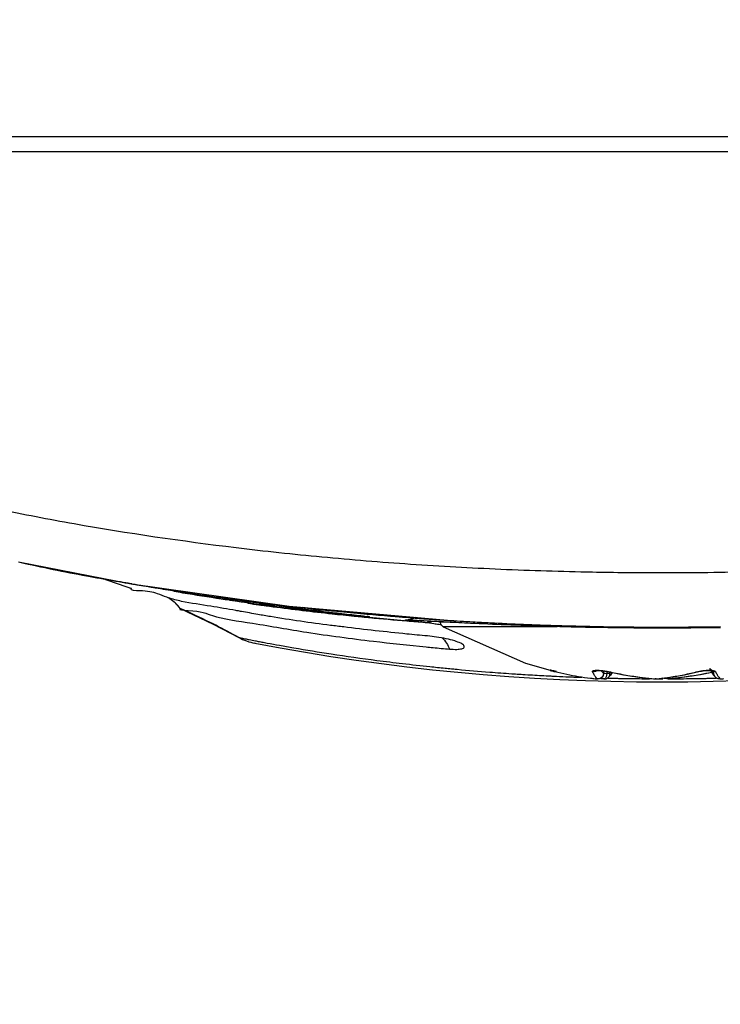
# Model space of a CAD drawing. Units: inches. Extents: x 1.2 to 15.8, y 0.3 to 10.5.
# Drawn here: x 2.6 to 2.7, y 6.1 to 6.3 of the extents above; entities that cross this region are included whole.
import ezdxf

# ---------------------------------------------------------------- set-up
doc = ezdxf.new("R2010")
doc.units = ezdxf.units.IN
doc.header["$LTSCALE"] = 0.935
doc.header["$MEASUREMENT"] = 0
doc.layers.get('0').update_dxf_attribs({"linetype": 'CONTINUOUS'})
doc.styles.get("Standard").update_dxf_attribs({"font": 'txt', "width": 0.8})
doc.dimstyles.new('DIMSTYLE_1', dxfattribs={"dimtxt": 0.1, "dimasz": 0.1875, "dimexe": 0.18, "dimexo": 0.0625, "dimgap": 0.09, "dimtad": 0, "dimtih": 1, "dimtoh": 1, "dimlfac": 3.3333333333, "dimzin": 4, "dimdsep": 46, "dimtxsty": 'STANDARD', "dimblk": 'CLOSED', "dimblk1": 'CLOSED', "dimblk2": 'CLOSED', "dimcen": 0.09, "dimadec": 0, "dimazin": 0, "dimtp": 0.01, "dimtm": 0.01, "dimtfac": 1, "dimtofl": 0, "dimtmove": 0, "dimatfit": 3, "dimldrblk": 'CLOSED', "dimfxl": 1, "dimtolj": 1, "dimtzin": 4, "dimarcsym": 0})

# ---------------------------------------------------------------- blocks, each defined once
blk = doc.blocks.new('_CLOSED')
at = {"color": 0, "linetype": 'BYBLOCK'}
for p, q in [((0, 0), (-1, 0.1666666667)), ((-1, 0.1666666667), (-1, -0.1666666667)), ((-1, -0.1666666667), (0, 0)), ((-1, 0), (0, 0))]:
    blk.add_line(p, q, dxfattribs=at)
blk = doc.blocks.new('*D18')
at = {"color": 2, "linetype": 'CONTINUOUS'}
for p, q in [((2.4636856276, 6.19899536), (2.4636856276, 5.7615592162)), ((2.9556541392, 6.0115949455), (2.9556541392, 5.7615592162)), ((2.4636856276, 5.8240592162), (2.1578187933, 5.8240592162)), ((2.9556541392, 5.8240592162), (3.2656541392, 5.8240592162))]:
    blk.add_line(p, q, dxfattribs=at)
at = {"color": 2, "linetype": 'CONTINUOUS', "xscale": 0.1875, "yscale": 0.1875, "zscale": 0.1875}
blk.add_blockref('_CLOSED', (2.4636856276, 5.8240592162), dxfattribs=at)
at = {"color": 2, "linetype": 'CONTINUOUS', "xscale": 0.1875, "yscale": 0.1875, "zscale": 0.1875, "rotation": 180}
blk.add_blockref('_CLOSED', (2.9556541392, 5.8240592162), dxfattribs=at)
at = {"color": 2, "linetype": 'CONTINUOUS', "width": 0.8}
for s, p in [('41,7', (1.6278187933, 5.7740592162)), ('[', (1.6278187933, 5.6240592162)), (']', (2.0278187933, 5.6240592162)), ('1.64', (1.7078187933, 5.6240592162))]:
    blk.add_text(s, height=0.1, dxfattribs=at).set_placement(p)
blk = doc.blocks.new('*D19')
at = {"color": 2, "linetype": 'CONTINUOUS'}
for p, q in [((3.5717900914, 6.4444116397), (3.5717900914, 5.8795164675)), ((2.9556541392, 6.0115949455), (2.9556541392, 5.8795164675)), ((2.9556541392, 5.9420164675), (2.6456541392, 5.9420164675)), ((3.5717900914, 5.9420164675), (3.8774680897, 5.9420164675))]:
    blk.add_line(p, q, dxfattribs=at)
at = {"color": 2, "linetype": 'CONTINUOUS', "xscale": 0.1875, "yscale": 0.1875, "zscale": 0.1875}
blk.add_blockref('_CLOSED', (2.9556541392, 5.9420164675), dxfattribs=at)
at = {"color": 2, "linetype": 'CONTINUOUS', "xscale": 0.1875, "yscale": 0.1875, "zscale": 0.1875, "rotation": 180}
blk.add_blockref('_CLOSED', (3.5717900914, 5.9420164675), dxfattribs=at)
at = {"color": 2, "linetype": 'CONTINUOUS', "width": 0.8}
for s, p in [('52,2', (3.9274680897, 5.8920164675)), ('[', (3.9274680897, 5.7420164675)), (']', (4.3274680897, 5.7420164675)), ('2.05', (4.0074680897, 5.7420164675))]:
    blk.add_text(s, height=0.1, dxfattribs=at).set_placement(p)

msp = doc.modelspace()

# ---------------------------------------------------------------- linework, layer by layer
at = {"color": 6, "linetype": 'CONTINUOUS'}
for p, q in [((2.9424135685, 6.239283541), (2.51889471, 6.239283541)), ((2.5194087992, 6.2362126749), (2.9418994792, 6.2362126749)), ((2.5935694387, 6.1487610839), (2.6175895557, 6.14409211)), ((2.6175895557, 6.14409211), (2.6512442703, 6.1393002798)), ((2.6176115127, 6.1430935939), (2.6174920124, 6.1431553687)), ((2.6280057139, 6.1388459232), (2.6280055028, 6.1388442347)), ((2.6280055028, 6.1388442347), (2.628013216, 6.1388396646)), ((2.6512442703, 6.1393002798), (2.6849589775, 6.1363125629)), ((2.6774766837, 6.136356957), (2.6782590502, 6.1363237672)), ((2.6782590502, 6.1363237672), (2.6799144334, 6.1362422132)), ((2.6799144334, 6.1362422132), (2.6821730606, 6.1361232288)), ((2.6857500361, 6.1359344196), (2.6834100447, 6.1359344196)), ((2.6835704427, 6.1353401425), (2.6834100447, 6.1359344196)), ((2.684008047, 6.1349072891), (2.6835704427, 6.1353401425)), ((2.708301176, 6.1349072403), (2.6840016017, 6.1349109485)), ((2.6840016047, 6.1349109465), (2.6842011112, 6.1349072753)), ((2.6439474916, 6.1314156236), (2.643927562, 6.1314189427)), ((2.7182102824, 6.1255356318), (2.7182102824, 6.1249856466)), ((2.7188928841, 6.1249886755), (2.7188756938, 6.1248217321)), ((2.7188926383, 6.1254255366), (2.7188926383, 6.1249856466)), ((2.7191278994, 6.1253808948), (2.7191715384, 6.1253762103)), ((2.7195737062, 6.1249856466), (2.7195737062, 6.1252911946)), ((2.7383969222, 6.1253762103), (2.7384891146, 6.1253872952)), ((2.7410632232, 6.1256068611), (2.7412293257, 6.1252745182)), ((2.7168616619, 6.1238199103), (2.7169168996, 6.1238103703)), ((2.7182151703, 6.1249856466), (2.7182102824, 6.1249856466)), ((2.7195737062, 6.1249856466), (2.7188926383, 6.1249856466)), ((2.7294102505, 6.1238106108), (2.7293690522, 6.1238084427)), ((2.7319003948, 6.1238103703), (2.7306541392, 6.1239652019)), ((2.7319393605, 6.1238084442), (2.7318945742, 6.123810966)), ((2.7321161844, 6.1238087654), (2.7321231011, 6.1238092689))]:
    msp.add_line(p, q, dxfattribs=at)
for points in [[(2.611709027, 6.1451505008), (2.6123173016, 6.1449555411), (2.6166567125, 6.1434437801), (2.617609456, 6.143093357)], [(2.6254830652, 6.1411456647), (2.6266146059, 6.1402922193), (2.6280072542, 6.1388420685)], [(2.6280149422, 6.1388375309), (2.6350548656, 6.1354993571), (2.6404902831, 6.13265304)], [(2.6780941216, 6.136881726), (2.6774399048, 6.1365496897), (2.6768757399, 6.1364089438), (2.6766373529, 6.1363810479), (2.6765836531, 6.1363780198)], [(2.6765836531, 6.1363780198), (2.6766329646, 6.1363785554), (2.6767544397, 6.1363778019), (2.6769368696, 6.1363743221), (2.6771773453, 6.1363674988), (2.6774766837, 6.136356957)], [(2.6840016047, 6.1349109465), (2.7015707551, 6.127177901), (2.7078332588, 6.1253878942)], [(2.7166434415, 6.1256282547), (2.7165946463, 6.1256078667), (2.7166402964, 6.1256108671), (2.7170235513, 6.12563011), (2.717661649, 6.1256019086)], [(2.717661649, 6.1256019086), (2.7184912191, 6.1255016936), (2.7191275242, 6.1253809741)], [(2.7191270695, 6.1253810789), (2.7224600092, 6.1247103351), (2.7258144763, 6.1241861274), (2.729185175, 6.1238092691)], [(2.7200302181, 6.125199323), (2.7196623575, 6.124631733), (2.7191857652, 6.1241060855)], [(2.7294078837, 6.1238103703), (2.7324513221, 6.1241884792), (2.7354802483, 6.124714444), (2.7384898915, 6.1253874877)], [(2.7412780604, 6.125199323), (2.7388482693, 6.1247103351), (2.7354938021, 6.1241861274), (2.7321231011, 6.1238092689)], [(2.7384890395, 6.1253872742), (2.7390719965, 6.1255051661), (2.7398080157, 6.1255961974), (2.740483565, 6.1256297387), (2.7409962704, 6.125613907), (2.741144497, 6.1255983082)], [(2.741144497, 6.1255983082), (2.7412829901, 6.1255746719), (2.7412507111, 6.1255946176), (2.7409977465, 6.1258024749), (2.7408472207, 6.1260378194)], [(2.7412293257, 6.1252745182), (2.7416459209, 6.124631733), (2.7421225133, 6.1241060855)], [(2.7170253538, 6.1238084427), (2.7169706131, 6.1238097187), (2.7169160097, 6.123813544), (2.7168616619, 6.1238199103)], [(2.7178902045, 6.1241719926), (2.7174628583, 6.1238851278), (2.7169168996, 6.1238103703)], [(2.7182035492, 6.1248203986), (2.7181388115, 6.1245678616), (2.7178902045, 6.1241719926)], [(2.7182102954, 6.1249856509), (2.7182087434, 6.1249335307), (2.718204521, 6.124877631), (2.7181976111, 6.1248217321)], [(2.7183104407, 6.1238084427), (2.7182874872, 6.1238097187), (2.7182647719, 6.123813544), (2.7182423443, 6.1238199103)], [(2.7184556956, 6.1238576195), (2.7184072286, 6.1238303896), (2.718358659, 6.1238139436), (2.7183104407, 6.1238084427)], [(2.7292734569, 6.1238199103), (2.7292463069, 6.1238127511), (2.729217742, 6.1238089162), (2.7291849926, 6.1238092856)], [(2.7291851773, 6.1238092689), (2.7293440215, 6.1238057478), (2.7294119414, 6.1238107819)], [(2.7293690522, 6.1238084427), (2.7293372652, 6.1238097187), (2.729305377, 6.123813544), (2.7292734569, 6.1238199103)], [(2.7321231011, 6.1238092689), (2.7319642569, 6.1238057478), (2.7318934391, 6.1238110845)], [(2.7319393605, 6.1238084442), (2.7319741728, 6.1238099843), (2.7320044843, 6.1238137999), (2.7320348216, 6.1238199103)], [(2.7320348216, 6.1238199103), (2.7320571532, 6.1238137731), (2.7320809554, 6.123809776), (2.7321161844, 6.1238087654)], [(2.7430659342, 6.1238199103), (2.742986005, 6.123811442), (2.7429020726, 6.1238084427)], [(2.7429978377, 6.1238084427), (2.7430207913, 6.1238097187), (2.7430435065, 6.123813544), (2.7430659342, 6.1238199103)]]:
    msp.add_lwpolyline(points, dxfattribs=at)
for centre, radius, start, end in [((2.6413684985, 6.1296667144), 0.0118110236, 57.0794116543, 58.233340746), ((2.6617994719, 6.1270701522), 0.0118110236, 56.9121261246, 58.6589033157), ((2.6461594016, 6.1430413701), 0.0118347761, 241.3752332174, 259.1298889735), ((2.7306541392, 6.5838111001), 0.4606299213, 259.1483204579, 280.8576539369)]:
    msp.add_arc(centre, radius, start, end, dxfattribs=at)
for points, knots in [([(2.5891889074, 6.1600450296), (2.5945790557, 6.1589122064), (2.6114072302, 6.1556849705), (2.6344387848, 6.1523160772), (2.658372471, 6.1497445766), (2.6771841333, 6.1482106521), (2.6963957251, 6.1471321117), (2.7141579156, 6.1465776374), (2.7255009907, 6.14646847), (2.7303448773, 6.1464662655)], [0, 0, 0, 0, 0.1163314304, 0.3618413665, 0.4913335131, 0.6247039914, 0.7604300858, 0.897695764, 1, 1, 1, 1]), ([(2.7307032536, 6.1464661835), (2.7323088479, 6.1464661788), (2.7404849361, 6.1464910012), (2.7551648016, 6.1467623797), (2.7745903776, 6.1476074546), (2.7997075284, 6.1493286301), (2.829645455, 6.1525087825), (2.855711014, 6.1566622234), (2.8695197028, 6.1593989126), (2.8721174118, 6.159936303)], [0, 0, 0, 0, 0.0338534533, 0.1723902495, 0.3095495534, 0.443788879, 0.7031873478, 0.9440669552, 1, 1, 1, 1]), ([(2.6231807485, 6.1419567489), (2.6221902211, 6.142299987), (2.6204219233, 6.1427266923), (2.6173941489, 6.1425134215), (2.6174838935, 6.1431127053)], [0, 0, 0, 0, 0.6431194613, 1, 1, 1, 1]), ([(2.6280191314, 6.1388278802), (2.6276827146, 6.1392455854), (2.6272090465, 6.1397587718), (2.6266920437, 6.1402276288), (2.6265673917, 6.1403359983)], [0, 0, 0, 0, 0.7635797867, 1, 1, 1, 1]), ([(2.6398417013, 6.1383943181), (2.6381003923, 6.1387034318), (2.6343162532, 6.1393576182), (2.6302822351, 6.1399280056), (2.6283138951, 6.14034732)], [0, 0, 0, 0, 0.4669732207, 1, 1, 1, 1]), ([(2.6280076269, 6.1388473241), (2.6275334426, 6.1385013114), (2.6323491377, 6.1384059735), (2.6350441376, 6.1368929012), (2.6448211908, 6.1355228585), (2.6556668955, 6.1335581529), (2.668197111, 6.13192571), (2.676673917, 6.1310034479), (2.6804279519, 6.1306379516)], [0, 0, 0, 0, 0.0329333364, 0.1328939648, 0.2963237515, 0.5172756193, 0.7865143782, 1, 1, 1, 1]), ([(2.6801616255, 6.1358054933), (2.6797147476, 6.1358528153), (2.6789048172, 6.1359397122), (2.6779462193, 6.1360507762), (2.6773062425, 6.1361303929), (2.6769247092, 6.1361809133), (2.6766054253, 6.1362257227), (2.6763607069, 6.1362654806), (2.67616032, 6.1362976993), (2.6760709873, 6.1363265134), (2.6759636703, 6.1363446311), (2.6760137639, 6.136392276), (2.676101927, 6.1363777066), (2.6762513856, 6.1363961858), (2.6764691351, 6.1363893538), (2.6766912652, 6.136386798), (2.6768410794, 6.136383214), (2.67689657, 6.1363816819)], [0, 0, 0, 0, 0.2617813371, 0.4748177586, 0.5624677238, 0.6374075639, 0.6995914281, 0.748977312, 0.7855265666, 0.8092078675, 0.8201683653, 0.8247266842, 0.841114612, 0.8704239764, 0.9126329987, 0.9676416464, 1, 1, 1, 1]), ([(2.67689657, 6.1363816819), (2.6770952234, 6.1363761973), (2.6776361197, 6.1363541287), (2.6791201541, 6.1362874386), (2.6807039562, 6.1362024933), (2.6819458803, 6.1361361523), (2.68224448, 6.1361202304)], [0, 0, 0, 0, 0.1113735268, 0.3031794234, 0.8324610845, 1, 1, 1, 1]), ([(2.6817332659, 6.1361043035), (2.6817014888, 6.1360890641), (2.6814395314, 6.1359687273), (2.6809199236, 6.1358111663), (2.6804134791, 6.1357853293), (2.6801631858, 6.135805328)], [0, 0, 0, 0, 0.0654082572, 0.5349420057, 1, 1, 1, 1]), ([(2.6825596571, 6.135474428), (2.6823986746, 6.135500738), (2.6816026645, 6.135627413), (2.6808038538, 6.1357356226), (2.6801643867, 6.1358051974)], [0, 0, 0, 0, 0.2023699154, 1, 1, 1, 1]), ([(2.6849150092, 6.135978944), (2.6865520222, 6.1358932312), (2.6906923661, 6.1356815988), (2.6977133635, 6.1353682749), (2.7038729984, 6.1351505524), (2.7075283002, 6.1350454522), (2.7083027999, 6.1350242717)], [0, 0, 0, 0, 0.2100901692, 0.5313375714, 0.9007017476, 1, 1, 1, 1]), ([(2.7083027999, 6.1350242717), (2.7090924606, 6.1350026766), (2.7115041592, 6.1349401788), (2.714474887, 6.1348762746), (2.7166560062, 6.1348380142), (2.7172148295, 6.1348287806)], [0, 0, 0, 0, 0.2658527199, 0.8119078314, 1, 1, 1, 1]), ([(2.7182161118, 6.1348128453), (2.7206694315, 6.134775294), (2.7265464859, 6.1347116319), (2.7336941466, 6.1347112794), (2.7395326426, 6.1347610778), (2.7419474466, 6.1347922505), (2.7430921566, 6.1348094057)], [0, 0, 0, 0, 0.2958886601, 0.7087662223, 0.8619397632, 1, 1, 1, 1]), ([(2.6404902604, 6.1326530093), (2.640508984, 6.1326392148), (2.6406030877, 6.1326355064), (2.6407845462, 6.1325794581), (2.6410987294, 6.1325226881), (2.6415265022, 6.1324306634), (2.6419917606, 6.1323376553), (2.6423131648, 6.1322732803), (2.6424515167, 6.1322456495)], [0, 0, 0, 0, 0.0348798836, 0.1317522404, 0.2899716806, 0.5090904954, 0.7886864483, 1, 1, 1, 1]), ([(2.6424515167, 6.1322456495), (2.6425356151, 6.1322288539), (2.6430599544, 6.1321243208), (2.6435847926, 6.1320217399), (2.6440256221, 6.1319365115)], [0, 0, 0, 0, 0.1603910773, 1, 1, 1, 1]), ([(2.6440256221, 6.1319365115), (2.6441478922, 6.1319128722), (2.644610029, 6.1318237954), (2.6454499818, 6.1316634725), (2.6470341074, 6.1313661655), (2.6492931293, 6.1309537134), (2.6538262463, 6.1301597761), (2.66073904, 6.1290413486), (2.6684685888, 6.1279480257), (2.6754946483, 6.1270742525), (2.6803360992, 6.126532007), (2.6833579198, 6.1262237402), (2.6844257458, 6.1261185472)], [0, 0, 0, 0, 0.0091496554, 0.0345786763, 0.0628301706, 0.1275735518, 0.2033013925, 0.4009647375, 0.6420610002, 0.7768289799, 0.9211650151, 1, 1, 1, 1]), ([(2.6882357211, 6.1311888327), (2.6880985662, 6.131287887), (2.6874898978, 6.1315282267), (2.6863523186, 6.131995477), (2.6846072615, 6.1323994485), (2.6833140242, 6.132634898), (2.6826310651, 6.1327372583)], [0, 0, 0, 0, 0.0868738249, 0.3220130272, 0.6443660032, 1, 1, 1, 1]), ([(2.6837844249, 6.1326085359), (2.6841721462, 6.1322726155), (2.6847693849, 6.1314910578), (2.6852075467, 6.1306140498), (2.6853891593, 6.1301804117)], [0, 0, 0, 0, 0.518253638, 1, 1, 1, 1]), ([(2.6853891918, 6.1301804253), (2.6859115667, 6.1301312275), (2.6868270174, 6.1300888811), (2.6878074724, 6.130185181), (2.6886353015, 6.1304375005), (2.6884937002, 6.1309544333), (2.6883213264, 6.1311270079), (2.6882357211, 6.1311888327)], [0, 0, 0, 0, 0.3981223721, 0.6682890887, 0.8164217744, 0.9200545217, 1, 1, 1, 1]), ([(2.6870485189, 6.1258676761), (2.6893438847, 6.125654673), (2.6932080697, 6.1253249627), (2.6970758221, 6.1250428867), (2.6986450453, 6.1249363286)], [0, 0, 0, 0, 0.5944205427, 1, 1, 1, 1]), ([(2.7068326454, 6.1256685739), (2.7068297166, 6.125666201), (2.7068166539, 6.1256510083), (2.706913119, 6.1256406156), (2.7069834567, 6.1256048654), (2.7071881415, 6.1255557861), (2.7074667451, 6.125479791), (2.7076933195, 6.1254193159), (2.7078332603, 6.125387854)], [0, 0, 0, 0, 0.0080918441, 0.0581801642, 0.1591356873, 0.3082551519, 0.6138910326, 1, 1, 1, 1]), ([(2.7082114517, 6.1253874852), (2.7080138471, 6.1254287065), (2.7076662277, 6.1255087011), (2.7072829979, 6.1255908538), (2.7070962648, 6.1256252715), (2.7070615026, 6.1256314538)], [0, 0, 0, 0, 0.5153881362, 0.9098903307, 1, 1, 1, 1]), ([(2.707834902, 6.1253874852), (2.7086711356, 6.1251793571), (2.7103505545, 6.1247970481), (2.712888625, 6.1243265005), (2.7145906949, 6.124082231), (2.7154431571, 6.1239776225)], [0, 0, 0, 0, 0.3339215387, 0.6671975375, 1, 1, 1, 1]), ([(2.7158575293, 6.1253874852), (2.7158445157, 6.1254117095), (2.7158441228, 6.1254610641), (2.7159042052, 6.1255313729), (2.7160097986, 6.125578312), (2.716160434, 6.1256187443), (2.7163571485, 6.1256474626), (2.7165375892, 6.1256608581), (2.7166518092, 6.1256652261), (2.7166859062, 6.1256662056)], [0, 0, 0, 0, 0.0720794261, 0.1528796016, 0.2698688541, 0.4322889749, 0.6412297432, 0.8929310626, 1, 1, 1, 1]), ([(2.7168616619, 6.1238199103), (2.7167364334, 6.1239321417), (2.7164901043, 6.1242189684), (2.716159482, 6.1247496494), (2.7159591475, 6.1251601245), (2.7158575293, 6.1253874852)], [0, 0, 0, 0, 0.2694232021, 0.6009999924, 1, 1, 1, 1]), ([(2.7160210977, 6.1253762189), (2.7161588582, 6.1253757628), (2.7163918694, 6.1254170747), (2.716612514, 6.1255265464), (2.7167018298, 6.1255869624), (2.7167113784, 6.1255936253)], [0, 0, 0, 0, 0.5592575268, 0.9524053347, 1, 1, 1, 1]), ([(2.7166859062, 6.1256662056), (2.7167448771, 6.1256678997), (2.716907032, 6.1256698918), (2.7174168788, 6.1256581549), (2.718214601, 6.1255841509), (2.7189016249, 6.1254604188), (2.7192425643, 6.1253874852)], [0, 0, 0, 0, 0.0686782079, 0.1887519141, 0.5936211674, 1, 1, 1, 1]), ([(2.7177174738, 6.1255886903), (2.7177683344, 6.1255096777), (2.7179158942, 6.1252952662), (2.71808663, 6.1250964868), (2.7182102824, 6.1249856466)], [0, 0, 0, 0, 0.3612704735, 1, 1, 1, 1]), ([(2.7192425643, 6.1253874852), (2.720346445, 6.1251403674), (2.7225626898, 6.1246941287), (2.7259094277, 6.1241712963), (2.7281514623, 6.1239204812), (2.7292734569, 6.1238199103)], [0, 0, 0, 0, 0.3340466721, 0.6673441485, 1, 1, 1, 1]), ([(2.7292734569, 6.1238199103), (2.7302836532, 6.123920523), (2.7323027709, 6.1241716005), (2.7353150904, 6.1246946331), (2.7373078497, 6.1251406442), (2.7383002168, 6.1253874852)], [0, 0, 0, 0, 0.3321622559, 0.6654127165, 1, 1, 1, 1]), ([(2.7412638628, 6.1252123683), (2.7404249913, 6.1250337518), (2.7384752135, 6.1246518903), (2.7353988508, 6.1241712963), (2.7331568162, 6.1239204812), (2.7320348216, 6.1238199103)], [0, 0, 0, 0, 0.2755174213, 0.6381077186, 1, 1, 1, 1]), ([(2.7383002168, 6.1253874852), (2.7385095108, 6.1254385839), (2.7389521528, 6.1255288227), (2.7395193026, 6.1256040578), (2.7399912399, 6.1256450905), (2.7403412281, 6.1256640701), (2.7406765385, 6.1256707103), (2.7409074077, 6.1256663008), (2.741025501, 6.1256610071), (2.7410386276, 6.1256603782)], [0, 0, 0, 0, 0.2340419735, 0.4907470298, 0.6213459089, 0.74889732, 0.8716759528, 0.9857358235, 1, 1, 1, 1]), ([(2.7408472348, 6.1260378266), (2.7408546606, 6.1260217797), (2.7409039372, 6.1259215672), (2.7410222456, 6.1257510114), (2.7412376756, 6.1255639787), (2.7415299395, 6.1254165486), (2.741761037, 6.1253755864), (2.7418978164, 6.1253762189)], [0, 0, 0, 0, 0.0404881822, 0.2556449418, 0.4715424035, 0.6885881601, 1, 1, 1, 1]), ([(2.7412015317, 6.1256502741), (2.7412720269, 6.1256448108), (2.7414517993, 6.1256269318), (2.7417049208, 6.125582725), (2.7419383165, 6.1255138702), (2.7420328332, 6.1254299977), (2.7420618015, 6.1253874852)], [0, 0, 0, 0, 0.2299580869, 0.5880966062, 0.8418681512, 1, 1, 1, 1]), ([(2.7417345722, 6.1249856466), (2.7416109198, 6.1250964868), (2.7414404339, 6.1252949753), (2.7412930561, 6.1255090502), (2.7412423818, 6.1255877302)], [0, 0, 0, 0, 0.6396656062, 1, 1, 1, 1]), ([(2.7420618015, 6.1253874852), (2.7421634197, 6.1251601245), (2.7423637542, 6.1247496494), (2.7426943765, 6.1242189684), (2.7429407056, 6.1239321417), (2.7430659342, 6.1238199103)], [0, 0, 0, 0, 0.3990000076, 0.7305767979, 1, 1, 1, 1]), ([(2.7154431571, 6.1239776225), (2.7156005853, 6.1239583076), (2.7159155655, 6.1239208715), (2.7163884134, 6.1238682982), (2.71670388, 6.1238356404), (2.7168616619, 6.1238199103)], [0, 0, 0, 0, 0.333381144, 0.6667124156, 1, 1, 1, 1]), ([(2.7181976111, 6.1248217321), (2.7181798561, 6.1246861196), (2.7180933697, 6.1244272384), (2.7178396001, 6.1241043994), (2.7174784071, 6.1238688174), (2.7171808942, 6.1238091648), (2.7170253538, 6.1238084427)], [0, 0, 0, 0, 0.244345728, 0.4745978116, 0.7221169488, 1, 1, 1, 1]), ([(2.7184539815, 6.1238094144), (2.7186614553, 6.1238178595), (2.7189291793, 6.1239031665), (2.7191425014, 6.1240670638), (2.7191858976, 6.1241059396)], [0, 0, 0, 0, 0.7826462779, 1, 1, 1, 1]), ([(2.7188756938, 6.1248217321), (2.7188720982, 6.1247146438), (2.7188296721, 6.1245161486), (2.7187335313, 6.1242469753), (2.7186192862, 6.1240220758), (2.7185128274, 6.1239017939), (2.7184556956, 6.1238576195)], [0, 0, 0, 0, 0.2992274873, 0.5597695641, 0.7983214855, 1, 1, 1, 1]), ([(2.7191858976, 6.1241059396), (2.719287027, 6.1241965347), (2.7194937689, 6.1244598438), (2.7195751247, 6.1247931338), (2.7195737065, 6.1249856062)], [0, 0, 0, 0, 0.4111359732, 1, 1, 1, 1]), ([(2.7214123687, 6.1239419778), (2.7216076785, 6.1239381671), (2.7220762811, 6.1239293147), (2.7225448925, 6.1239211599), (2.7228181914, 6.1239166406)], [0, 0, 0, 0, 0.4167955998, 1, 1, 1, 1]), ([(2.7228181914, 6.1239166406), (2.7241712499, 6.1238942666), (2.7258934319, 6.1238731744), (2.7276156871, 6.1238613745), (2.7279847615, 6.1238592738)], [0, 0, 0, 0, 0.7857045546, 1, 1, 1, 1]), ([(2.7318935711, 6.1238120068), (2.7317850703, 6.1238275314), (2.7316456152, 6.1239142581), (2.731550808, 6.1240313611), (2.7315289482, 6.12406318)], [0, 0, 0, 0, 0.7416889291, 1, 1, 1, 1]), ([(2.7321230999, 6.1238092822), (2.7322180799, 6.1238181689), (2.7323529959, 6.123957663), (2.7324210647, 6.1241107948), (2.7324421211, 6.1241764408)], [0, 0, 0, 0, 0.581562502, 1, 1, 1, 1]), ([(2.7421224318, 6.1241059947), (2.7420292747, 6.1241894981), (2.7418190891, 6.1244493622), (2.7417330715, 6.1247829125), (2.7417345722, 6.1249856466)], [0, 0, 0, 0, 0.3789743102, 1, 1, 1, 1]), ([(2.7429020726, 6.1238084427), (2.7426994858, 6.1238084427), (2.7424127753, 6.1238848209), (2.7421815901, 6.1240529669), (2.7421224318, 6.1241059947)], [0, 0, 0, 0, 0.7205557661, 1, 1, 1, 1])]:
    msp.add_open_spline(points, degree=3, knots=knots, dxfattribs=at)
at = {"color": 7, "linetype": 'CONTINUOUS'}
for points in [[(2.5938044856, 6.1487072839), (2.5985274106, 6.1476030061), (2.603287177, 6.1466626262), (2.6080582394, 6.1457821519)], [(2.6161793148, 6.1443154354), (2.6157678944, 6.1443890115), (2.6153565624, 6.1444630908), (2.6149453206, 6.1445376772)], [(2.614947547, 6.1445477042), (2.6158280007, 6.1443945235), (2.6167087418, 6.1442430653), (2.617589768, 6.144093359)], [(2.6164000636, 6.1442760076), (2.6163264778, 6.1442891341), (2.6162528949, 6.1443022767), (2.6161793148, 6.1443154354)], [(2.6168877766, 6.1441892499), (2.616725192, 6.1442180909), (2.6165626209, 6.1442470101), (2.6164000636, 6.1442760076)], [(2.6175835648, 6.144066315), (2.6173516079, 6.1441071347), (2.6171196784, 6.1441481128), (2.6168877766, 6.1441892499)], [(2.6177599062, 6.1440353139), (2.617701124, 6.1440456375), (2.6176423435, 6.1440559712), (2.6175835648, 6.144066315)], [(2.617589768, 6.144093359), (2.6178089002, 6.1440561234), (2.61802805, 6.1440189963), (2.6182472175, 6.143981978)], [(2.6226750574, 6.1431961865), (2.621035388, 6.1434681805), (2.6193969666, 6.1437478079), (2.6177599062, 6.1440353139)], [(2.6182472175, 6.143981978), (2.6184113483, 6.1439542556), (2.618575489, 6.1439265942), (2.6187396395, 6.1438989941)], [(2.6187396395, 6.1438989941), (2.6194129358, 6.1437857867), (2.6200863979, 6.1436736093), (2.6207600246, 6.1435624751)], [(2.6207600246, 6.1435624751), (2.6221374887, 6.1433352227), (2.6235156413, 6.1431123324), (2.6248944734, 6.1428939166)], [(2.6228388158, 6.1431690477), (2.6227842283, 6.1431780855), (2.6227296422, 6.1431871318), (2.6226750574, 6.1431961865)], [(2.6234135601, 6.1430742102), (2.6232219618, 6.1431057189), (2.6230303803, 6.1431373313), (2.6228388158, 6.1431690477)], [(2.6293220611, 6.1421357731), (2.6273509182, 6.142437932), (2.6253813529, 6.1427506031), (2.6234135601, 6.1430742102)], [(2.6248944734, 6.1428939166), (2.6250677833, 6.1428664632), (2.6252411039, 6.1428390805), (2.6254144353, 6.1428117687)], [(2.6254144353, 6.1428117687), (2.6267200682, 6.1426060403), (2.6280263092, 6.1424043355), (2.6293331504, 6.1422067497)], [(2.6285542925, 6.1421221612), (2.6279133242, 6.1422289762), (2.6272726144, 6.1423371363), (2.6266321859, 6.1424466856)], [(2.6367351411, 6.1408303173), (2.6340047031, 6.14123892), (2.6312771663, 6.1416684043), (2.6285542925, 6.1421221612)], [(2.6375088142, 6.1409413217), (2.6347772228, 6.1413201134), (2.6320481333, 6.1417178901), (2.6293220611, 6.1421357731)], [(2.6293331504, 6.1422067497), (2.6304926257, 6.1420314446), (2.6316525736, 6.1418593819), (2.6328129885, 6.1416906282)], [(2.6328129885, 6.1416906282), (2.6339299028, 6.1415282005), (2.6350472499, 6.1413688384), (2.6361650248, 6.1412126011)], [(2.6361650248, 6.1412126011), (2.6362663106, 6.1411984439), (2.6363675999, 6.1411843123), (2.6364688928, 6.1411702064)], [(2.6364688928, 6.1411702064), (2.6365579449, 6.1411578051), (2.6366469997, 6.1411454237), (2.6367360572, 6.1411330622)], [(2.6385001776, 6.1405691156), (2.6379117092, 6.1406552363), (2.6373233578, 6.1407422922), (2.6367351411, 6.1408303173)], [(2.6367360572, 6.1411330622), (2.6369882203, 6.1410980611), (2.6372404052, 6.1410632195), (2.6374926118, 6.141028538)], [(2.6374926118, 6.141028538), (2.6375717244, 6.1410176591), (2.6376508391, 6.1410067959), (2.637729956, 6.1409959485)], [(2.6402192664, 6.1405717591), (2.6393155212, 6.140692898), (2.6384120309, 6.140816072), (2.6375088142, 6.1409413217)], [(2.637729956, 6.1409959485), (2.6387140438, 6.1408610242), (2.6396984613, 6.1407285417), (2.6406832051, 6.1405985416)], [(2.6392046052, 6.1404664791), (2.6389697774, 6.1405005426), (2.6387349682, 6.1405347547), (2.6385001776, 6.1405691156)], [(2.6401874753, 6.1403247897), (2.639859816, 6.1403717307), (2.6395321925, 6.1404189603), (2.6392046052, 6.1404664791)], [(2.640640492, 6.1402600769), (2.6404894788, 6.1402815865), (2.6403384732, 6.1403031575), (2.6401874753, 6.1403247897)], [(2.6418400828, 6.1403558001), (2.6413032611, 6.1404292617), (2.6407596622, 6.1405048015), (2.6402192672, 6.140571759)], [(2.6408703779, 6.140227381), (2.6407937473, 6.1402382639), (2.6407171187, 6.1402491625), (2.640640492, 6.1402600769)], [(2.6412085881, 6.1401794534), (2.6410958471, 6.1401953952), (2.6409831104, 6.1402113711), (2.6408703779, 6.140227381)], [(2.641406974, 6.1401514371), (2.6413408439, 6.1401607641), (2.6412747153, 6.1401701029), (2.6412085881, 6.1401794534)], [(2.6424506167, 6.1400052292), (2.642102696, 6.1400536415), (2.641754815, 6.1401023772), (2.641406974, 6.1401514371)], [(2.6420628147, 6.1403254113), (2.6419887185, 6.1403354821), (2.6419144657, 6.1403456212), (2.6418400828, 6.1403558001)], [(2.6424023237, 6.1399444255), (2.6431971776, 6.1398321398), (2.6439922758, 6.1397216388), (2.6447875835, 6.1396128546)], [(2.6449254636, 6.1396663955), (2.6441002936, 6.1397775295), (2.6432753434, 6.1398904707), (2.6424506167, 6.1400052292)], [(2.6466545742, 6.139841274), (2.6507416646, 6.139344008), (2.6548339098, 6.1388885929), (2.6589299543, 6.1384706111)], [(2.6447875835, 6.1396128546), (2.6457915235, 6.1394755332), (2.6467957973, 6.1393409474), (2.647800395, 6.1392090757)], [(2.647807639, 6.1392856715), (2.6468466199, 6.1394101421), (2.6458858928, 6.1395370447), (2.6449254636, 6.1396663955)], [(2.647800395, 6.1392090757), (2.6519850411, 6.1386597645), (2.656175306, 6.1381575444), (2.6603704708, 6.1377008423)], [(2.6603810683, 6.1377963415), (2.6561847065, 6.1382475342), (2.6519934028, 6.138743534), (2.647807639, 6.1392856715)], [(2.647849124, 6.1396102188), (2.6511872419, 6.1391381729), (2.6545297402, 6.1386996467), (2.6578762471, 6.1382933884)], [(2.6589292858, 6.1384643116), (2.6572948586, 6.1386369233), (2.6556611003, 6.138815945), (2.6540280848, 6.1390015246)], [(2.6578762471, 6.1382933884), (2.6587187274, 6.1381911133), (2.6595614617, 6.1380908832), (2.6604044441, 6.1379926782)], [(2.6663949297, 6.1377205977), (2.6639049541, 6.137953845), (2.6614163443, 6.1382016535), (2.6589292858, 6.1384643116)], [(2.6603704708, 6.1377008423), (2.6619414098, 6.1375298237), (2.6635130359, 6.1373651878), (2.6650853113, 6.1372068521)], [(2.6623718966, 6.1375824897), (2.6617142723, 6.1376548819), (2.6610454005, 6.1377321336), (2.6603810694, 6.1377963414)], [(2.6734289901, 6.1371004669), (2.6710831964, 6.1372944386), (2.6687384581, 6.1375010688), (2.6663949297, 6.1377205977)], [(2.6664841964, 6.1377419959), (2.669863096, 6.1374349113), (2.6732442456, 6.1371528255), (2.6766272953, 6.1368957336)], [(2.6683234816, 6.1370017109), (2.6722683952, 6.1365879316), (2.6762178408, 6.1362179483), (2.6801704632, 6.1358889509)], [(2.6766203966, 6.1368444091), (2.6755563871, 6.1369271744), (2.6744925801, 6.1370125195), (2.6734289901, 6.1371004669)], [(2.678223933, 6.1367216378), (2.677689371, 6.1367619125), (2.6771548583, 6.1368028353), (2.6766203966, 6.1368444091)], [(2.6766272953, 6.1368957336), (2.6771138506, 6.1368587582), (2.6776004451, 6.1368222999), (2.678087078, 6.1367863585)], [(2.6795741542, 6.1366212942), (2.6791240462, 6.1366542839), (2.6786739722, 6.1366877312), (2.678223933, 6.1367216378)], [(2.6795647014, 6.1366788223), (2.6797874155, 6.1366628545), (2.6800101374, 6.1366469948), (2.680232867, 6.136631243)], [(2.6802255788, 6.1365738706), (2.6800084294, 6.1365895721), (2.6797912879, 6.1366053799), (2.6795741542, 6.1366212942)], [(2.6833966043, 6.136352153), (2.6823394216, 6.1364235554), (2.6812824083, 6.1364974539), (2.6802255788, 6.1365738706)], [(2.680232867, 6.136631243), (2.6812911589, 6.1365563992), (2.6823496239, 6.1364839928), (2.6834082499, 6.1364140083)], [(2.6841131781, 6.1363041392), (2.6838743116, 6.1363200166), (2.6836354536, 6.1363360211), (2.6833966043, 6.136352153)], [(2.6834082499, 6.1364140083), (2.683916659, 6.136380398), (2.6844251052, 6.1363473464), (2.6849335873, 6.1363148516)], [(2.6849309052, 6.1362502838), (2.6846583186, 6.1362680703), (2.6843857428, 6.136286022), (2.6841131781, 6.1363041392)], [(2.6904040192, 6.1359153245), (2.688579212, 6.1360196565), (2.6867548165, 6.1361312721), (2.6849309052, 6.1362502838)], [(2.6849335873, 6.1363148516), (2.6867579868, 6.1361982627), (2.6885828472, 6.1360888431), (2.6904081068, 6.1359865145)], [(2.7172097998, 6.1348993818), (2.7142375064, 6.1349554103), (2.7112655669, 6.1350300703), (2.7082942154, 6.1351235306)], [(2.718211595, 6.1348812032), (2.717877659, 6.1348870278), (2.7175437272, 6.1348930872), (2.7172097998, 6.1348993818)], [(2.7172098912, 6.1349877152), (2.7175438119, 6.1349814975), (2.7178777368, 6.1349755112), (2.7182116658, 6.1349697563)], [(2.7263322742, 6.1347857469), (2.7236252272, 6.1348022169), (2.7209182752, 6.1348339931), (2.718211595, 6.1348812032)]]:
    msp.add_open_spline(points, degree=3, dxfattribs=at)
at = {"color": 6, "linetype": 'CONTINUOUS'}
for points in [[(2.7303448773, 6.1464662655), (2.7304643361, 6.1464662111), (2.7305837948, 6.1464661838), (2.7307032536, 6.1464661835)], [(2.6251268365, 6.1412186386), (2.6244669539, 6.1414550918), (2.6238581569, 6.1417220129), (2.6231807485, 6.1419567489)], [(2.6254679826, 6.1411005624), (2.6253528397, 6.1411390674), (2.6252390988, 6.1411784121), (2.6251268365, 6.1412186386)], [(2.6283138951, 6.14034732), (2.6273062821, 6.1405619712), (2.6263463363, 6.1408068325), (2.6254679826, 6.1411005624)], [(2.6263160402, 6.1405484621), (2.6262472975, 6.1406051482), (2.6261778625, 6.140661031), (2.6261077582, 6.1407161016)], [(2.6265673917, 6.1403359983), (2.6264846744, 6.1404079106), (2.6264008906, 6.1404787319), (2.6263160402, 6.1405484621)], [(2.634420328, 6.1358167334), (2.6323022407, 6.1368690046), (2.6301630305, 6.137878802), (2.6280053225, 6.1388449909)], [(2.6402848165, 6.1383154917), (2.6401372857, 6.1383417874), (2.6399895865, 6.1383680658), (2.6398417013, 6.1383943181)], [(2.6404205923, 6.1382912783), (2.6403753492, 6.1382993509), (2.6403300908, 6.1383074221), (2.6402848165, 6.1383154917)], [(2.64084959, 6.1382146216), (2.6407067337, 6.138240182), (2.6405637398, 6.138265737), (2.6404205923, 6.1382912783)], [(2.6410468886, 6.1381793023), (2.6409811505, 6.138191076), (2.6409153848, 6.1382028494), (2.64084959, 6.1382146216)], [(2.6445492488, 6.1375531394), (2.6433846288, 6.1377589279), (2.6422201554, 6.1379691694), (2.6410468886, 6.1381793023)], [(2.6603810688, 6.137796342), (2.6604574292, 6.1378706817), (2.6605359622, 6.137942926), (2.660616747, 6.1380125333)], [(2.6355674733, 6.1352416299), (2.6351857928, 6.1354347159), (2.6348034059, 6.1356264193), (2.634420328, 6.1358167334)], [(2.6472609362, 6.137084909), (2.6463541794, 6.1372368973), (2.6454516701, 6.1373936815), (2.6445492488, 6.1375531394)], [(2.6600198466, 6.1352357912), (2.6557339961, 6.1357823475), (2.6514520944, 6.1363823976), (2.6472609362, 6.137084909)], [(2.68224448, 6.1361202304), (2.6826041102, 6.1361010542), (2.6829637399, 6.1360819195), (2.6833233707, 6.1360628493)], [(2.6833233707, 6.1360628493), (2.6834187426, 6.136057792), (2.6835141146, 6.1360527393), (2.6836094868, 6.1360476914)], [(2.6836094868, 6.1360476914), (2.6837606622, 6.1360396901), (2.6839118379, 6.1360317012), (2.684063014, 6.1360237265)], [(2.684063014, 6.1360237265), (2.6843470107, 6.1360087453), (2.6846310089, 6.135993814), (2.6849150092, 6.135978944)], [(2.640489908, 6.1326532689), (2.6388632148, 6.1335416714), (2.6372219816, 6.1344046407), (2.6355674733, 6.1352416299)], [(2.6628417484, 6.134883096), (2.6619015362, 6.1349984289), (2.6609605963, 6.1351158214), (2.6600198466, 6.1352357912)], [(2.6762626074, 6.1333858515), (2.6717888176, 6.1338303556), (2.6673235501, 6.1343333273), (2.6628417484, 6.134883096)], [(2.68066833, 6.1329677528), (2.6791982496, 6.1331005547), (2.6777299701, 6.1332400582), (2.6762626074, 6.1333858515)], [(2.6836907529, 6.1352792163), (2.6833142298, 6.135347298), (2.6829372351, 6.135412719), (2.6825596571, 6.135474428)], [(2.7172148295, 6.1348287806), (2.7175485869, 6.1348232658), (2.7178823477, 6.134817954), (2.7182161118, 6.1348128453)], [(2.6826310651, 6.1327372583), (2.6819800268, 6.1328348344), (2.6813248091, 6.1329131974), (2.6806683316, 6.1329677527)], [(2.6804279519, 6.1306379516), (2.6809085073, 6.1305911643), (2.6813891472, 6.1305450713), (2.6818699311, 6.1304996806)], [(2.6818699311, 6.1304996806), (2.6830418672, 6.1303890384), (2.6842146593, 6.1302825684), (2.6853891709, 6.130180384)], [(2.6844257458, 6.1261185472), (2.6848889644, 6.1260729149), (2.6853522527, 6.1260279793), (2.685815608, 6.1259837388)], [(2.685815608, 6.1259837388), (2.6861441297, 6.125952372), (2.6864726851, 6.1259213546), (2.6868012732, 6.1258906861)], [(2.6868012732, 6.1258906861), (2.6868836864, 6.1258829942), (2.6869661016, 6.1258753241), (2.6870485189, 6.1258676761)], [(2.7070615026, 6.1256314538), (2.7069854268, 6.1256449836), (2.706909156, 6.1256574724), (2.7068326315, 6.1256685968)], [(2.7158575293, 6.1253874852), (2.7159120523, 6.1253837297), (2.7159665753, 6.1253799743), (2.7160210983, 6.1253762189)], [(2.7182140055, 6.1250495945), (2.7184401253, 6.1250272692), (2.7186663398, 6.1250059528), (2.7188926383, 6.1249856466)], [(2.7191715245, 6.1253762984), (2.7191952045, 6.1253800273), (2.7192188844, 6.1253837562), (2.7192425643, 6.1253874852)], [(2.7195737062, 6.1249856466), (2.7196600816, 6.1250630722), (2.7197393337, 6.1251483666), (2.7198132156, 6.1252382068)], [(2.7383002168, 6.1253874852), (2.7383324523, 6.1253837297), (2.7383646877, 6.1253799741), (2.7383969231, 6.1253762186)], [(2.7410386276, 6.1256603782), (2.7410929715, 6.1256577744), (2.7411473109, 6.1256544761), (2.7412015317, 6.1256502741)], [(2.7418978159, 6.1253762188), (2.7419524778, 6.1253799743), (2.7420071397, 6.1253837297), (2.7420618015, 6.1253874852)], [(2.6986450453, 6.1249363286), (2.6989015631, 6.1249189097), (2.6991580953, 6.1249017006), (2.6994146419, 6.1248847011)], [(2.6994146419, 6.1248847011), (2.6999515769, 6.1248491223), (2.7004885746, 6.1248144621), (2.7010256331, 6.124780721)], [(2.7010256331, 6.124780721), (2.7017015346, 6.1247382569), (2.7023775324, 6.1246972484), (2.703053623, 6.1246576964)], [(2.703053623, 6.1246576964), (2.7043600677, 6.124581268), (2.7056668579, 6.1245102778), (2.7069739363, 6.1244447259)], [(2.7069739363, 6.1244447259), (2.7072473742, 6.1244310125), (2.7075208248, 6.1244175372), (2.7077942874, 6.1244042998)], [(2.7077942874, 6.1244042998), (2.7079276433, 6.1243978446), (2.7080610021, 6.1243914459), (2.7081943638, 6.1243851038)], [(2.7081943638, 6.1243851038), (2.7090598664, 6.1243439443), (2.7099254874, 6.1243051686), (2.7107912101, 6.1242687768)], [(2.7107912101, 6.1242687768), (2.711267228, 6.1242487667), (2.7117432767, 6.1242294773), (2.7122193533, 6.1242109086)], [(2.7122193533, 6.1242109086), (2.7126633819, 6.1241935899), (2.7131074349, 6.1241768981), (2.7135515099, 6.1241608333)], [(2.7182423443, 6.1238199103), (2.7179886522, 6.1238426741), (2.7177350675, 6.1238666901), (2.7174816051, 6.1238919572)], [(2.7182423443, 6.1238199103), (2.7183122889, 6.1238100773), (2.7183834075, 6.1238065418), (2.7184539815, 6.1238094144)], [(2.719181839, 6.1239907688), (2.7192995983, 6.1239879147), (2.7194173585, 6.1239851046), (2.7195351196, 6.1239823385)], [(2.7195351196, 6.1239823385), (2.7196695466, 6.1239791811), (2.7198039746, 6.123976081), (2.7199384037, 6.1239730383)], [(2.7199384037, 6.1239730383), (2.7200877036, 6.123969659), (2.7202370048, 6.1239663506), (2.7203863071, 6.1239631129)], [(2.7203863071, 6.1239631129), (2.7207283217, 6.1239556963), (2.7210703426, 6.1239486513), (2.7214123687, 6.1239419778)], [(2.7294076177, 6.1238532983), (2.7297657684, 6.1238523292), (2.7301239216, 6.1238517647), (2.7304820768, 6.1238516058)], [(2.7304820768, 6.1238516058), (2.7305966309, 6.123851555), (2.7307111852, 6.1238515457), (2.7308257398, 6.1238515779)], [(2.7320348216, 6.1238199103), (2.7316086084, 6.1238623599), (2.7311828026, 6.1239092101), (2.7307575071, 6.1239604186)], [(2.7321233526, 6.1238537214), (2.732525981, 6.1238549389), (2.7329286109, 6.1238566706), (2.7333312407, 6.1238589167)], [(2.7333312407, 6.1238589167), (2.7350510767, 6.1238685106), (2.7367709103, 6.1238874875), (2.7384906074, 6.1239158409)], [(2.7384906074, 6.1239158409), (2.7390224697, 6.12392461), (2.739554319, 6.1239342759), (2.7400861513, 6.1239448386)], [(2.7400861513, 6.1239448386), (2.7403649933, 6.1239503766), (2.7406438307, 6.1239561612), (2.7409226628, 6.1239621922)], [(2.7409226628, 6.1239621922), (2.7410178201, 6.1239642504), (2.7411129767, 6.1239663373), (2.7412081328, 6.123968453)], [(2.7412081328, 6.123968453), (2.7413965992, 6.1239726432), (2.7415850632, 6.123976946), (2.7417735244, 6.1239813614)], [(2.7417735244, 6.1239813614), (2.7418329853, 6.1239827545), (2.7418924459, 6.1239841588), (2.7419519063, 6.1239855743)], [(2.7419519063, 6.1239855743), (2.7420463308, 6.1239878221), (2.7421407547, 6.1239900982), (2.7422351779, 6.1239924026)], [(2.7430659342, 6.1238199103), (2.7433195779, 6.1238426698), (2.7435731143, 6.1238666809), (2.7438265285, 6.1238919428)]]:
    msp.add_open_spline(points, degree=3, dxfattribs=at)
at = {"color": 7, "linetype": 'CONTINUOUS'}
for points, knots in [([(2.6080582394, 6.1457821519), (2.6085591082, 6.1456897192), (2.6108540036, 6.1452693379), (2.613150891, 6.1448602851), (2.614947547, 6.1445477042)], [0, 0, 0, 0, 0.2183077079, 1, 1, 1, 1]), ([(2.6406832051, 6.1405985416), (2.6414407474, 6.1404985352), (2.6434303985, 6.1402397973), (2.645421371, 6.1399913147), (2.6466545742, 6.139841274)], [0, 0, 0, 0, 0.3808383156, 1, 1, 1, 1]), ([(2.6478411527, 6.1395446152), (2.6478735458, 6.1395481664), (2.6465209736, 6.1397363134), (2.6456280183, 6.1398519808), (2.6438572095, 6.1400879169), (2.6426930719, 6.1402397496), (2.6420628147, 6.1403254113)], [0, 0, 0, 0, 0.1493142234, 0.3719531917, 0.6660944945, 1, 1, 1, 1]), ([(2.644954425, 6.1398888366), (2.6454513021, 6.1398267682), (2.6463313552, 6.1397155646), (2.6471326053, 6.1396160976), (2.6478029989, 6.1395448459), (2.6478391795, 6.1395443989), (2.6478411527, 6.1395446152)], [0, 0, 0, 0, 0.5096927129, 0.8432817689, 0.9822062625, 1, 1, 1, 1]), ([(2.6473874679, 6.139754713), (2.6476485954, 6.1397200611), (2.6480328771, 6.1396687876), (2.6476301206, 6.1397158806), (2.6474728829, 6.1397350611), (2.6474094075, 6.1397429371)], [0, 0, 0, 0, 0.5544770454, 0.8111905559, 1, 1, 1, 1]), ([(2.6589299543, 6.1384706111), (2.6595002093, 6.1384124193), (2.6620172593, 6.1381588016), (2.6645356725, 6.1379190837), (2.6664841964, 6.1377419959)], [0, 0, 0, 0, 0.2265861343, 1, 1, 1, 1]), ([(2.6604044441, 6.1379926782), (2.6610938396, 6.1379123195), (2.662508332, 6.1377487542), (2.6644663732, 6.1375252126), (2.6664196027, 6.1373040489), (2.6671612368, 6.1372182922), (2.6678779976, 6.1371342557), (2.6679262843, 6.1371285502)], [0, 0, 0, 0, 0.2767714094, 0.5621513087, 0.810898075, 0.9871197037, 1, 1, 1, 1]), ([(2.6682959793, 6.1369186839), (2.6682947559, 6.1369289624), (2.6670258228, 6.1370863263), (2.6661068676, 6.1371784401), (2.6642666285, 6.1373809056), (2.6630414415, 6.1375087852), (2.6623718966, 6.1375824897)], [0, 0, 0, 0, 0.1349602872, 0.3562409609, 0.6543221259, 1, 1, 1, 1]), ([(2.6650853572, 6.1372069901), (2.6656288038, 6.1371533446), (2.6666074455, 6.1370568063), (2.6674753106, 6.1369750278), (2.6682735111, 6.1369133533), (2.6682960669, 6.1369179478), (2.6682959793, 6.1369186839)], [0, 0, 0, 0, 0.5004581365, 0.834392433, 0.9825888219, 1, 1, 1, 1]), ([(2.6679262843, 6.1371285502), (2.668151465, 6.1371019433), (2.6685158654, 6.1370572324), (2.6681378089, 6.1370841038), (2.6679935701, 6.1370953213), (2.6679865169, 6.1370958723)], [0, 0, 0, 0, 0.5737966665, 0.9790404354, 1, 1, 1, 1]), ([(2.6801643398, 6.1358047662), (2.6788812863, 6.1359026214), (2.6749268227, 6.1362166119), (2.6709748185, 6.1365675054), (2.6683063157, 6.1368223404)], [0, 0, 0, 0, 0.3243729292, 1, 1, 1, 1]), ([(2.678087078, 6.1367863585), (2.6783550809, 6.1367665645), (2.6788476045, 6.1367304778), (2.6793401668, 6.1366949206), (2.6795647014, 6.1366788223)], [0, 0, 0, 0, 0.5441658372, 1, 1, 1, 1]), ([(2.7082942154, 6.1351235306), (2.7035434821, 6.1352729592), (2.6975789672, 6.1355209827), (2.6916183311, 6.1358458971), (2.6904040192, 6.1359153245)], [0, 0, 0, 0, 0.7962475461, 1, 1, 1, 1]), ([(2.6904081068, 6.1359865145), (2.692768217, 6.1358542008), (2.698728482, 6.1355500795), (2.7046921514, 6.1353204445), (2.7082945322, 6.1352088113)], [0, 0, 0, 0, 0.3960860092, 1, 1, 1, 1]), ([(2.7082945322, 6.1352088113), (2.7109684254, 6.1351259507), (2.7139402304, 6.1350504327), (2.7169124008, 6.1349932545), (2.7172098912, 6.1349877152)], [0, 0, 0, 0, 0.8999091896, 1, 1, 1, 1]), ([(2.7182116658, 6.1349697563), (2.723925078, 6.1348712915), (2.7322209433, 6.1348266614), (2.7405158703, 6.1349239113), (2.7430966259, 6.1349679508)], [0, 0, 0, 0, 0.6888472786, 1, 1, 1, 1]), ([(2.7430967892, 6.1348792107), (2.7388101356, 6.1348051713), (2.7332217153, 6.1347590177), (2.727633338, 6.1347778311), (2.7263322742, 6.1347857469)], [0, 0, 0, 0, 0.7671800448, 1, 1, 1, 1])]:
    msp.add_open_spline(points, degree=3, knots=knots, dxfattribs=at)

# ---------------------------------------------------------------- dimensions: what is measured, and where the dimension line sits
at = {"color": 2, "linetype": 'CONTINUOUS'}
dim = msp.add_linear_dim(base=(3.5717900914, 5.9420164675), p1=(2.9556541392, 6.0115949455), p2=(3.5717900914, 6.4444116397), dimstyle='DIMSTYLE_1', dxfattribs=at)
dim.commit()
dim.dimension.update_dxf_attribs({"geometry": '*D19', "text_midpoint": (4.1674680897, 5.8670164675), "dimtype": 160})
dim = msp.add_linear_dim(base=(2.4636856276, 5.8240592162), p1=(2.9556541392, 6.0115949455), p2=(2.4636856276, 6.19899536), angle=180, dimstyle='DIMSTYLE_1', dxfattribs=at)
dim.commit()
dim.dimension.update_dxf_attribs({"geometry": '*D18', "text_midpoint": (1.8678187933, 5.7490592162), "dimtype": 160})

doc.saveas('drawing.dxf')
